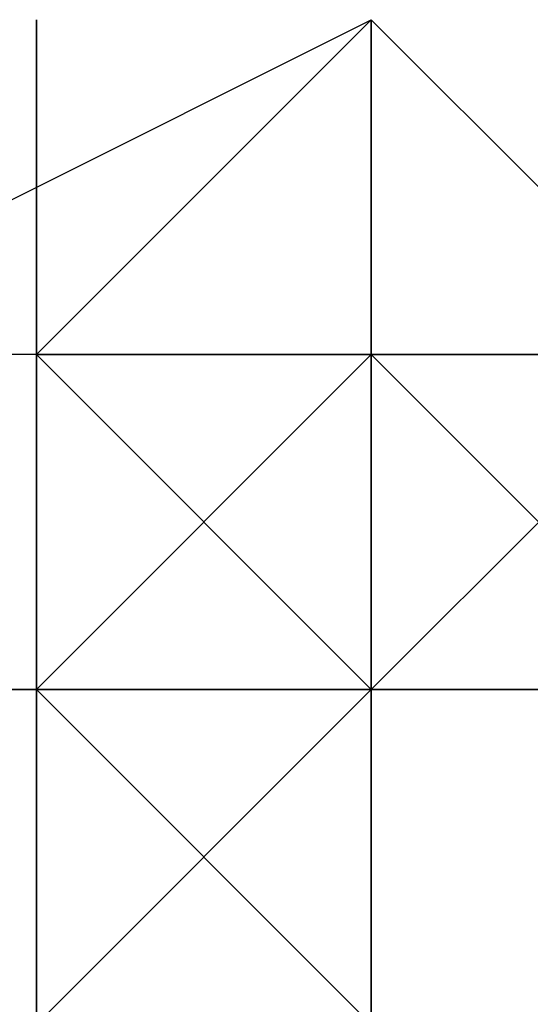
# Model space of a CAD drawing. Extents: x -2529 to 2530, y -2087 to 2777.
# Drawn here: x 42 to 49, y -131 to -119 of the extents above; entities that cross this region are included whole.
import ezdxf

# ---------------------------------------------------------------- set-up
doc = ezdxf.new("R2010")
doc.units = 0
doc.header["$LTSCALE"] = 5
doc.layers.add('Lg_prod', color=40, linetype='CONTINUOUS')

msp = doc.modelspace()

# ---------------------------------------------------------------- linework, layer by layer
at = {"layer": 'Lg_prod'}
for p, q in [((38.1018, -122.7789), (46.5692, -118.5452)), ((38.1018, -122.7789), (46.5692, -118.5452)), ((42.3355, -127.0126), (42.3355, -118.5452)), ((42.3355, -118.5452), (42.3355, -127.0126)), ((42.3355, -122.7789), (42.3355, -118.5452)), ((42.3355, -118.5452), (42.3355, -122.7789)), ((42.3355, -127.0126), (42.3355, -118.5452)), ((42.3355, -118.5452), (42.3355, -127.0126)), ((42.3355, -122.7789), (42.3355, -118.5452)), ((42.3355, -118.5452), (42.3355, -122.7789)), ((42.3355, -122.7789), (42.3355, -118.5452)), ((42.3355, -118.5452), (42.3355, -122.7789)), ((42.3355, -127.0126), (42.3355, -118.5452)), ((42.3355, -118.5452), (42.3355, -127.0126)), ((42.3355, -122.7789), (42.3355, -118.5452)), ((42.3355, -118.5452), (42.3355, -122.7789)), ((42.3355, -127.0126), (42.3355, -118.5452)), ((42.3355, -118.5452), (42.3355, -127.0126)), ((42.3355, -127.0126), (42.3355, -118.5452)), ((42.3355, -118.5452), (42.3355, -127.0126)), ((42.3355, -127.0126), (42.3355, -118.5452)), ((42.3355, -118.5452), (42.3355, -127.0126)), ((42.3355, -127.0126), (42.3355, -118.5452)), ((42.3355, -118.5452), (42.3355, -127.0126)), ((42.3355, -122.7789), (42.3355, -118.5452)), ((42.3355, -118.5452), (42.3355, -127.0126)), ((42.3355, -122.7789), (42.3355, -118.5452)), ((42.3355, -118.5452), (42.3355, -127.0126)), ((42.3355, -127.0126), (42.3355, -118.5452)), ((42.3355, -118.5452), (42.3355, -127.0126)), ((42.3355, -127.0126), (42.3355, -118.5452)), ((42.3355, -118.5452), (42.3355, -127.0126)), ((42.3355, -127.0126), (42.3355, -118.5452)), ((42.3355, -118.5452), (42.3355, -127.0126)), ((42.3355, -122.7789), (42.3355, -118.5452)), ((42.3355, -118.5452), (42.3355, -122.7789)), ((42.3355, -122.7789), (42.3355, -118.5452)), ((42.3355, -118.5452), (42.3355, -122.7789)), ((42.3355, -122.7789), (42.3355, -118.5452)), ((42.3355, -118.5452), (42.3355, -122.7789)), ((42.3355, -122.7789), (42.3355, -118.5452)), ((42.3355, -118.5452), (42.3355, -122.7789)), ((42.3355, -122.7789), (42.3355, -118.5452)), ((42.3355, -118.5452), (42.3355, -122.7789)), ((42.3355, -122.7789), (42.3355, -118.5452)), ((42.3355, -118.5452), (42.3355, -122.7789)), ((42.3355, -122.7789), (42.3355, -118.5452)), ((42.3355, -118.5452), (42.3355, -122.7789)), ((42.3355, -122.7789), (42.3355, -118.5452)), ((42.3355, -118.5452), (42.3355, -122.7789)), ((42.3355, -122.7789), (42.3355, -118.5452)), ((42.3355, -118.5452), (42.3355, -122.7789)), ((42.3355, -122.7789), (42.3355, -118.5452)), ((42.3355, -118.5452), (42.3355, -122.7789)), ((42.3355, -122.7789), (42.3355, -118.5452)), ((42.3355, -118.5452), (42.3355, -122.7789)), ((42.3355, -122.7789), (42.3355, -118.5452)), ((42.3355, -118.5452), (42.3355, -122.7789)), ((42.3355, -122.7789), (42.3355, -118.5452)), ((42.3355, -118.5452), (42.3355, -122.7789)), ((42.3355, -122.7789), (42.3355, -118.5452)), ((42.3355, -118.5452), (42.3355, -122.7789)), ((42.3355, -122.7789), (42.3355, -118.5452)), ((42.3355, -118.5452), (42.3355, -122.7789)), ((42.3355, -122.7789), (42.3355, -118.5452)), ((42.3355, -118.5452), (42.3355, -122.7789)), ((42.3355, -122.7789), (42.3355, -118.5452)), ((42.3355, -118.5452), (42.3355, -122.7789)), ((42.3355, -122.7789), (42.3355, -118.5452)), ((42.3355, -118.5452), (42.3355, -122.7789)), ((42.3355, -122.7789), (42.3355, -118.5452)), ((42.3355, -118.5452), (42.3355, -122.7789)), ((42.3355, -127.0126), (42.3355, -118.5452)), ((42.3355, -118.5452), (42.3355, -127.0126)), ((42.3355, -122.7789), (42.3355, -118.5452)), ((42.3355, -118.5452), (42.3355, -122.7789)), ((42.3355, -127.0126), (42.3355, -118.5452)), ((42.3355, -118.5452), (42.3355, -127.0126)), ((42.3355, -127.0126), (42.3355, -118.5452)), ((42.3355, -118.5452), (42.3355, -127.0126)), ((42.3355, -122.7789), (42.3355, -118.5452)), ((42.3355, -118.5452), (42.3355, -122.7789)), ((42.3355, -127.0126), (42.3355, -118.5452)), ((42.3355, -118.5452), (42.3355, -127.0126)), ((42.3355, -122.7789), (42.3355, -118.5452)), ((42.3355, -118.5452), (42.3355, -122.7789)), ((42.3355, -118.5452), (42.3355, -127.0126)), ((42.3355, -122.7789), (42.3355, -118.5452)), ((42.3355, -118.5452), (42.3355, -122.7789)), ((42.3355, -118.5452), (42.3355, -127.0126)), ((42.3355, -122.7789), (42.3355, -118.5452)), ((42.3355, -118.5452), (42.3355, -122.7789)), ((42.3355, -122.7789), (42.3355, -118.5452)), ((42.3355, -118.5452), (42.3355, -122.7789)), ((42.3355, -122.7789), (42.3355, -118.5452)), ((42.3355, -118.5452), (42.3355, -122.7789)), ((42.3355, -122.7789), (42.3355, -118.5452)), ((42.3355, -118.5452), (42.3355, -122.7789)), ((42.3355, -122.7789), (42.3355, -118.5452)), ((42.3355, -118.5452), (42.3355, -122.7789)), ((42.3355, -127.0126), (42.3355, -118.5452)), ((42.3355, -118.5452), (42.3355, -122.7789)), ((42.3355, -127.0126), (42.3355, -118.5452)), ((42.3355, -118.5452), (42.3355, -122.7789)), ((42.3355, -122.7789), (42.3355, -118.5452)), ((42.3355, -118.5452), (42.3355, -122.7789)), ((42.3355, -122.7789), (42.3355, -118.5452)), ((42.3355, -118.5452), (42.3355, -122.7789)), ((42.3355, -122.7789), (42.3355, -118.5452)), ((42.3355, -118.5452), (42.3355, -122.7789)), ((42.3355, -122.7789), (42.3355, -118.5452)), ((42.3355, -118.5452), (42.3355, -122.7789)), ((42.3355, -122.7789), (42.3355, -118.5452)), ((42.3355, -118.5452), (42.3355, -122.7789)), ((42.3355, -122.7789), (42.3355, -118.5452)), ((42.3355, -118.5452), (42.3355, -122.7789)), ((42.3355, -122.7789), (42.3355, -118.5452)), ((42.3355, -118.5452), (42.3355, -122.7789)), ((42.3355, -122.7789), (42.3355, -118.5452)), ((42.3355, -118.5452), (42.3355, -122.7789)), ((42.3355, -122.7789), (42.3355, -118.5452)), ((42.3355, -118.5452), (42.3355, -122.7789)), ((42.3355, -127.0126), (42.3355, -118.5452)), ((42.3355, -118.5452), (42.3355, -122.7789)), ((42.3355, -127.0126), (42.3355, -118.5452)), ((42.3355, -122.7789), (42.3355, -118.5452)), ((42.3355, -118.5452), (42.3355, -122.7789)), ((42.3355, -118.5452), (42.3355, -127.0126)), ((42.3355, -122.7789), (42.3355, -118.5452)), ((42.3355, -118.5452), (42.3355, -122.7789)), ((42.3355, -122.7789), (42.3355, -118.5452)), ((42.3355, -118.5452), (42.3355, -122.7789)), ((42.3355, -122.7789), (42.3355, -118.5452)), ((42.3355, -118.5452), (42.3355, -122.7789)), ((42.3355, -122.7789), (42.3355, -118.5452)), ((42.3355, -118.5452), (42.3355, -122.7789)), ((42.3355, -118.5452), (42.3355, -122.7789)), ((42.3355, -118.5452), (42.3355, -127.0126)), ((42.3355, -122.7789), (42.3355, -118.5452)), ((42.3355, -118.5452), (42.3355, -127.0126)), ((42.3355, -127.0126), (42.3355, -118.5452)), ((46.5692, -118.5452), (42.3355, -122.7789)), ((42.3355, -122.7789), (42.3355, -118.5452)), ((42.3355, -118.5452), (42.3355, -122.7789)), ((42.3355, -122.7789), (42.3355, -118.5452)), ((42.3355, -118.5452), (42.3355, -127.0126)), ((42.3355, -122.7789), (42.3355, -118.5452)), ((42.3355, -118.5452), (42.3355, -127.0126)), ((42.3355, -127.0126), (42.3355, -118.5452)), ((42.3355, -118.5452), (42.3355, -127.0126)), ((42.3355, -118.5452), (42.3355, -122.7789)), ((42.3355, -122.7789), (42.3355, -118.5452)), ((42.3355, -118.5452), (42.3355, -122.7789)), ((42.3355, -118.5452), (42.3355, -127.0126)), ((42.3355, -127.0126), (42.3355, -118.5452)), ((42.3355, -118.5452), (42.3355, -127.0126)), ((42.3355, -127.0126), (42.3355, -118.5452)), ((42.3355, -118.5452), (42.3355, -127.0126)), ((42.3355, -127.0126), (42.3355, -118.5452)), ((42.3355, -118.5452), (42.3355, -127.0126)), ((42.3355, -127.0126), (42.3355, -118.5452)), ((42.3355, -127.0126), (42.3355, -118.5452)), ((42.3355, -118.5452), (42.3355, -127.0126)), ((42.3355, -122.7789), (42.3355, -118.5452)), ((42.3355, -118.5452), (42.3355, -122.7789)), ((46.5692, -118.5452), (50.8029, -122.7789)), ((46.5692, -127.0126), (46.5692, -118.5452)), ((46.5692, -118.5452), (46.5692, -127.0126)), ((46.5692, -127.0126), (46.5692, -118.5452)), ((46.5692, -118.5452), (46.5692, -127.0126)), ((46.5692, -127.0126), (46.5692, -118.5452)), ((46.5692, -118.5452), (46.5692, -127.0126)), ((46.5692, -127.0126), (46.5692, -118.5452)), ((46.5692, -118.5452), (46.5692, -127.0126)), ((46.5692, -118.5452), (46.5692, -127.0126)), ((46.5692, -127.0126), (46.5692, -118.5452)), ((46.5692, -118.5452), (46.5692, -127.0126)), ((46.5692, -127.0126), (46.5692, -118.5452)), ((46.5692, -118.5452), (46.5692, -127.0126)), ((46.5692, -127.0126), (46.5692, -118.5452)), ((46.5692, -118.5452), (46.5692, -127.0126)), ((46.5692, -127.0126), (46.5692, -118.5452)), ((46.5692, -118.5452), (46.5692, -127.0126)), ((46.5692, -127.0126), (46.5692, -118.5452)), ((46.5692, -118.5452), (46.5692, -127.0126)), ((46.5692, -127.0126), (46.5692, -118.5452)), ((46.5692, -127.0126), (46.5692, -118.5452)), ((46.5692, -118.5452), (46.5692, -127.0126)), ((46.5692, -127.0126), (46.5692, -118.5452)), ((46.5692, -118.5452), (46.5692, -127.0126)), ((46.5692, -127.0126), (46.5692, -118.5452)), ((46.5692, -118.5452), (46.5692, -127.0126)), ((46.5692, -118.5452), (46.5692, -127.0126)), ((46.5692, -122.7789), (46.5692, -118.5452)), ((46.5692, -118.5452), (46.5692, -122.7789)), ((46.5692, -122.7789), (46.5692, -118.5452)), ((46.5692, -118.5452), (46.5692, -122.7789)), ((46.5692, -122.7789), (46.5692, -118.5452)), ((46.5692, -118.5452), (46.5692, -122.7789)), ((46.5692, -122.7789), (46.5692, -118.5452)), ((46.5692, -118.5452), (46.5692, -122.7789)), ((46.5692, -122.7789), (46.5692, -118.5452)), ((46.5692, -118.5452), (46.5692, -122.7789)), ((46.5692, -122.7789), (46.5692, -118.5452)), ((46.5692, -118.5452), (46.5692, -122.7789)), ((46.5692, -122.7789), (46.5692, -118.5452)), ((46.5692, -118.5452), (46.5692, -122.7789)), ((46.5692, -122.7789), (46.5692, -118.5452)), ((46.5692, -118.5452), (46.5692, -122.7789)), ((46.5692, -122.7789), (46.5692, -118.5452)), ((46.5692, -118.5452), (46.5692, -122.7789)), ((46.5692, -122.7789), (46.5692, -118.5452)), ((46.5692, -118.5452), (46.5692, -122.7789)), ((46.5692, -122.7789), (46.5692, -118.5452)), ((46.5692, -118.5452), (46.5692, -122.7789)), ((46.5692, -122.7789), (46.5692, -118.5452)), ((46.5692, -118.5452), (46.5692, -122.7789)), ((46.5692, -122.7789), (46.5692, -118.5452)), ((46.5692, -118.5452), (46.5692, -122.7789)), ((46.5692, -122.7789), (46.5692, -118.5452)), ((46.5692, -118.5452), (46.5692, -122.7789)), ((46.5692, -122.7789), (46.5692, -118.5452)), ((46.5692, -118.5452), (46.5692, -122.7789)), ((46.5692, -122.7789), (46.5692, -118.5452)), ((46.5692, -118.5452), (46.5692, -122.7789)), ((46.5692, -122.7789), (46.5692, -118.5452)), ((46.5692, -118.5452), (46.5692, -122.7789)), ((46.5692, -122.7789), (46.5692, -118.5452)), ((46.5692, -118.5452), (46.5692, -122.7789)), ((46.5692, -122.7789), (46.5692, -118.5452)), ((46.5692, -118.5452), (46.5692, -122.7789)), ((46.5692, -122.7789), (46.5692, -118.5452)), ((46.5692, -118.5452), (46.5692, -122.7789)), ((46.5692, -122.7789), (46.5692, -118.5452)), ((46.5692, -118.5452), (46.5692, -122.7789)), ((46.5692, -127.0126), (46.5692, -118.5452)), ((46.5692, -118.5452), (46.5692, -127.0126)), ((46.5692, -127.0126), (46.5692, -118.5452)), ((46.5692, -118.5452), (46.5692, -127.0126)), ((46.5692, -127.0126), (46.5692, -118.5452)), ((46.5692, -118.5452), (46.5692, -127.0126)), ((46.5692, -127.0126), (46.5692, -118.5452)), ((46.5692, -118.5452), (46.5692, -127.0126)), ((46.5692, -127.0126), (46.5692, -118.5452)), ((46.5692, -118.5452), (46.5692, -127.0126)), ((46.5692, -118.5452), (46.5692, -122.7789)), ((46.5692, -127.0126), (46.5692, -118.5452)), ((46.5692, -118.5452), (46.5692, -122.7789)), ((46.5692, -122.7789), (46.5692, -118.5452)), ((46.5692, -118.5452), (46.5692, -122.7789)), ((46.5692, -118.5452), (46.5692, -127.0126)), ((46.5692, -127.0126), (46.5692, -118.5452)), ((46.5692, -118.5452), (46.5692, -127.0126)), ((46.5692, -127.0126), (46.5692, -118.5452)), ((46.5692, -118.5452), (46.5692, -122.7789)), ((46.5692, -127.0126), (46.5692, -118.5452)), ((46.5692, -118.5452), (50.8029, -122.7789)), ((46.5692, -122.7789), (46.5692, -118.5452)), ((46.5692, -122.7789), (46.5692, -118.5452)), ((46.5692, -118.5452), (46.5692, -122.7789)), ((46.5692, -122.7789), (46.5692, -118.5452)), ((46.5692, -118.5452), (46.5692, -122.7789)), ((46.5692, -122.7789), (46.5692, -118.5452)), ((46.5692, -118.5452), (46.5692, -122.7789)), ((46.5692, -122.7789), (46.5692, -118.5452)), ((46.5692, -118.5452), (46.5692, -122.7789)), ((46.5692, -122.7789), (46.5692, -118.5452)), ((46.5692, -118.5452), (46.5692, -122.7789)), ((46.5692, -122.7789), (46.5692, -118.5452)), ((46.5692, -118.5452), (46.5692, -122.7789)), ((42.3355, -122.7789), (38.1018, -122.7789)), ((42.3355, -127.0126), (46.5692, -122.7789)), ((46.5692, -122.7789), (42.3355, -122.7789)), ((42.3355, -127.0126), (42.3355, -122.7789)), ((42.3355, -122.7789), (42.3355, -127.0126)), ((42.3355, -127.0126), (42.3355, -122.7789)), ((42.3355, -122.7789), (42.3355, -127.0126)), ((42.3355, -127.0126), (42.3355, -122.7789)), ((42.3355, -122.7789), (42.3355, -127.0126)), ((42.3355, -127.0126), (42.3355, -122.7789)), ((42.3355, -122.7789), (42.3355, -127.0126)), ((42.3355, -127.0126), (42.3355, -122.7789)), ((42.3355, -122.7789), (42.3355, -127.0126)), ((42.3355, -127.0126), (42.3355, -122.7789)), ((42.3355, -122.7789), (42.3355, -127.0126)), ((42.3355, -122.7789), (42.3355, -131.2463)), ((42.3355, -127.0126), (42.3355, -122.7789)), ((42.3355, -122.7789), (42.3355, -127.0126)), ((42.3355, -131.2463), (42.3355, -122.7789)), ((42.3355, -122.7789), (42.3355, -127.0126)), ((42.3355, -127.0126), (42.3355, -122.7789)), ((42.3355, -122.7789), (42.3355, -127.0126)), ((42.3355, -127.0126), (42.3355, -122.7789)), ((42.3355, -122.7789), (42.3355, -127.0126)), ((42.3355, -127.0126), (42.3355, -122.7789)), ((42.3355, -122.7789), (42.3355, -127.0126)), ((42.3355, -131.2463), (42.3355, -122.7789)), ((42.3355, -122.7789), (42.3355, -131.2463)), ((42.3355, -127.0126), (42.3355, -122.7789)), ((42.3355, -122.7789), (42.3355, -127.0126)), ((42.3355, -122.7789), (42.3355, -131.2463)), ((42.3355, -127.0126), (42.3355, -122.7789)), ((42.3355, -122.7789), (42.3355, -127.0126)), ((42.3355, -122.7789), (42.3355, -131.2463)), ((42.3355, -127.0126), (42.3355, -122.7789)), ((42.3355, -122.7789), (42.3355, -127.0126)), ((42.3355, -131.2463), (42.3355, -122.7789)), ((42.3355, -122.7789), (42.3355, -131.2463)), ((42.3355, -127.0126), (42.3355, -122.7789)), ((42.3355, -122.7789), (42.3355, -127.0126)), ((42.3355, -131.2463), (42.3355, -122.7789)), ((42.3355, -122.7789), (42.3355, -127.0126)), ((42.3355, -131.2463), (42.3355, -122.7789)), ((42.3355, -122.7789), (42.3355, -127.0126)), ((42.3355, -131.2463), (42.3355, -122.7789)), ((42.3355, -122.7789), (42.3355, -127.0126)), ((42.3355, -131.2463), (42.3355, -122.7789)), ((42.3355, -122.7789), (42.3355, -127.0126)), ((42.3355, -131.2463), (42.3355, -122.7789)), ((42.3355, -122.7789), (42.3355, -131.2463)), ((42.3355, -127.0126), (42.3355, -122.7789)), ((42.3355, -122.7789), (42.3355, -127.0126)), ((42.3355, -131.2463), (42.3355, -122.7789)), ((42.3355, -122.7789), (42.3355, -131.2463)), ((42.3355, -127.0126), (42.3355, -122.7789)), ((42.3355, -122.7789), (42.3355, -127.0126)), ((42.3355, -131.2463), (42.3355, -122.7789)), ((42.3355, -122.7789), (42.3355, -127.0126)), ((42.3355, -131.2463), (42.3355, -122.7789)), ((42.3355, -122.7789), (42.3355, -127.0126)), ((42.3355, -131.2463), (42.3355, -122.7789)), ((42.3355, -122.7789), (42.3355, -127.0126)), ((42.3355, -131.2463), (42.3355, -122.7789)), ((42.3355, -122.7789), (42.3355, -127.0126)), ((42.3355, -131.2463), (42.3355, -122.7789)), ((42.3355, -122.7789), (46.5692, -122.7789)), ((42.3355, -122.7789), (46.5692, -122.7789)), ((46.5692, -122.7789), (42.3355, -122.7789)), ((46.5692, -122.7789), (42.3355, -122.7789)), ((42.3355, -122.7789), (46.5692, -122.7789)), ((42.3355, -122.7789), (42.3355, -127.0126)), ((42.3355, -127.0126), (42.3355, -122.7789)), ((42.3355, -122.7789), (42.3355, -127.0126)), ((42.3355, -127.0126), (42.3355, -122.7789)), ((42.3355, -122.7789), (42.3355, -127.0126)), ((42.3355, -127.0126), (42.3355, -122.7789)), ((42.3355, -122.7789), (42.3355, -127.0126)), ((42.3355, -127.0126), (42.3355, -122.7789)), ((42.3355, -122.7789), (42.3355, -127.0126)), ((42.3355, -127.0126), (42.3355, -122.7789)), ((42.3355, -122.7789), (46.5692, -127.0126)), ((46.5692, -122.7789), (42.3355, -122.7789)), ((42.3355, -122.7789), (46.5692, -122.7789)), ((42.3355, -122.7789), (42.3355, -127.0126)), ((42.3355, -127.0126), (42.3355, -122.7789)), ((42.3355, -122.7789), (42.3355, -127.0126)), ((42.3355, -127.0126), (42.3355, -122.7789)), ((42.3355, -122.7789), (42.3355, -127.0126)), ((42.3355, -127.0126), (42.3355, -122.7789)), ((42.3355, -127.0126), (42.3355, -122.7789)), ((42.3355, -122.7789), (42.3355, -127.0126)), ((42.3355, -127.0126), (42.3355, -122.7789)), ((42.3355, -122.7789), (42.3355, -127.0126)), ((42.3355, -127.0126), (42.3355, -122.7789)), ((42.3355, -122.7789), (42.3355, -127.0126)), ((42.3355, -127.0126), (42.3355, -122.7789)), ((42.3355, -122.7789), (42.3355, -127.0126)), ((42.3355, -122.7789), (42.3355, -131.2463)), ((42.3355, -127.0126), (42.3355, -122.7789)), ((46.5692, -122.7789), (42.3355, -122.7789)), ((42.3355, -131.2463), (42.3355, -122.7789)), ((42.3355, -122.7789), (42.3355, -127.0126)), ((42.3355, -131.2463), (42.3355, -122.7789)), ((42.3355, -131.2463), (42.3355, -122.7789)), ((42.3355, -122.7789), (42.3355, -131.2463)), ((42.3355, -122.7789), (42.3355, -127.0126)), ((42.3355, -127.0126), (42.3355, -122.7789)), ((42.3355, -122.7789), (42.3355, -127.0126)), ((42.3355, -127.0126), (42.3355, -122.7789)), ((46.5692, -122.7789), (42.3355, -122.7789)), ((42.3355, -122.7789), (46.5692, -122.7789)), ((42.3355, -122.7789), (42.3355, -127.0126)), ((42.3355, -122.7789), (42.3355, -127.0126)), ((46.5692, -122.7789), (42.3355, -122.7789)), ((42.3355, -122.7789), (46.5692, -122.7789)), ((46.5692, -122.7789), (42.3355, -122.7789)), ((42.3355, -122.7789), (46.5692, -122.7789)), ((46.5692, -122.7789), (46.5692, -127.0126)), ((46.5692, -122.7789), (46.5692, -127.0126)), ((50.8029, -127.0126), (46.5692, -122.7789)), ((50.8029, -122.7789), (46.5692, -122.7789)), ((46.5692, -127.0126), (46.5692, -122.7789)), ((46.5692, -122.7789), (46.5692, -127.0126)), ((46.5692, -127.0126), (46.5692, -122.7789)), ((46.5692, -122.7789), (46.5692, -127.0126)), ((46.5692, -127.0126), (46.5692, -122.7789)), ((46.5692, -122.7789), (46.5692, -127.0126)), ((46.5692, -127.0126), (46.5692, -122.7789)), ((46.5692, -122.7789), (46.5692, -127.0126)), ((46.5692, -127.0126), (46.5692, -122.7789)), ((46.5692, -122.7789), (46.5692, -127.0126)), ((46.5692, -127.0126), (46.5692, -122.7789)), ((46.5692, -122.7789), (46.5692, -127.0126)), ((46.5692, -127.0126), (46.5692, -122.7789)), ((46.5692, -122.7789), (46.5692, -127.0126)), ((46.5692, -127.0126), (46.5692, -122.7789)), ((46.5692, -122.7789), (46.5692, -127.0126)), ((46.5692, -127.0126), (46.5692, -122.7789)), ((46.5692, -122.7789), (46.5692, -127.0126)), ((46.5692, -127.0126), (46.5692, -122.7789)), ((46.5692, -122.7789), (46.5692, -127.0126)), ((46.5692, -122.7789), (46.5692, -127.0126)), ((46.5692, -127.0126), (46.5692, -122.7789)), ((46.5692, -122.7789), (46.5692, -127.0126)), ((46.5692, -127.0126), (46.5692, -122.7789)), ((46.5692, -122.7789), (46.5692, -127.0126)), ((46.5692, -127.0126), (46.5692, -122.7789)), ((46.5692, -122.7789), (46.5692, -127.0126)), ((46.5692, -127.0126), (46.5692, -122.7789)), ((46.5692, -122.7789), (46.5692, -127.0126)), ((46.5692, -127.0126), (46.5692, -122.7789)), ((46.5692, -122.7789), (46.5692, -127.0126)), ((46.5692, -127.0126), (46.5692, -122.7789)), ((46.5692, -122.7789), (46.5692, -127.0126)), ((46.5692, -127.0126), (46.5692, -122.7789)), ((46.5692, -122.7789), (46.5692, -127.0126)), ((46.5692, -127.0126), (46.5692, -122.7789)), ((46.5692, -122.7789), (46.5692, -127.0126)), ((46.5692, -127.0126), (46.5692, -122.7789)), ((46.5692, -122.7789), (46.5692, -127.0126)), ((46.5692, -127.0126), (46.5692, -122.7789)), ((46.5692, -122.7789), (46.5692, -127.0126)), ((46.5692, -127.0126), (46.5692, -122.7789)), ((46.5692, -122.7789), (46.5692, -127.0126)), ((46.5692, -127.0126), (46.5692, -122.7789)), ((46.5692, -122.7789), (46.5692, -127.0126)), ((46.5692, -127.0126), (46.5692, -122.7789)), ((46.5692, -122.7789), (46.5692, -127.0126)), ((46.5692, -127.0126), (46.5692, -122.7789)), ((46.5692, -122.7789), (46.5692, -127.0126)), ((46.5692, -127.0126), (46.5692, -122.7789)), ((46.5692, -122.7789), (46.5692, -127.0126)), ((46.5692, -127.0126), (46.5692, -122.7789)), ((46.5692, -122.7789), (46.5692, -127.0126)), ((46.5692, -127.0126), (46.5692, -122.7789)), ((46.5692, -127.0126), (46.5692, -122.7789)), ((46.5692, -122.7789), (46.5692, -127.0126)), ((46.5692, -127.0126), (46.5692, -122.7789)), ((46.5692, -122.7789), (46.5692, -127.0126)), ((46.5692, -122.7789), (46.5692, -131.2463)), ((46.5692, -127.0126), (46.5692, -122.7789)), ((46.5692, -122.7789), (46.5692, -127.0126)), ((46.5692, -131.2463), (46.5692, -122.7789)), ((46.5692, -122.7789), (46.5692, -131.2463)), ((46.5692, -127.0126), (46.5692, -122.7789)), ((46.5692, -122.7789), (46.5692, -127.0126)), ((46.5692, -131.2463), (46.5692, -122.7789)), ((46.5692, -122.7789), (46.5692, -127.0126)), ((46.5692, -131.2463), (46.5692, -122.7789)), ((46.5692, -122.7789), (46.5692, -127.0126)), ((46.5692, -131.2463), (46.5692, -122.7789)), ((46.5692, -122.7789), (46.5692, -127.0126)), ((46.5692, -131.2463), (46.5692, -122.7789)), ((46.5692, -122.7789), (46.5692, -127.0126)), ((46.5692, -131.2463), (46.5692, -122.7789)), ((46.5692, -122.7789), (46.5692, -131.2463)), ((46.5692, -127.0126), (46.5692, -122.7789)), ((46.5692, -122.7789), (46.5692, -127.0126)), ((46.5692, -131.2463), (46.5692, -122.7789)), ((46.5692, -122.7789), (46.5692, -131.2463)), ((46.5692, -127.0126), (46.5692, -122.7789)), ((46.5692, -122.7789), (46.5692, -127.0126)), ((46.5692, -122.7789), (46.5692, -131.2463)), ((46.5692, -127.0126), (46.5692, -122.7789)), ((46.5692, -122.7789), (46.5692, -131.2463)), ((46.5692, -127.0126), (46.5692, -122.7789)), ((46.5692, -122.7789), (46.5692, -131.2463)), ((46.5692, -127.0126), (46.5692, -122.7789)), ((46.5692, -122.7789), (46.5692, -131.2463)), ((46.5692, -127.0126), (46.5692, -122.7789)), ((46.5692, -122.7789), (46.5692, -131.2463)), ((46.5692, -122.7789), (46.5692, -127.0126)), ((46.5692, -127.0126), (46.5692, -122.7789)), ((46.5692, -122.7789), (46.5692, -127.0126)), ((46.5692, -127.0126), (46.5692, -122.7789)), ((46.5692, -122.7789), (46.5692, -127.0126)), ((46.5692, -127.0126), (46.5692, -122.7789)), ((46.5692, -122.7789), (46.5692, -127.0126)), ((46.5692, -122.7789), (46.5692, -127.0126)), ((46.5692, -127.0126), (46.5692, -122.7789)), ((46.5692, -122.7789), (46.5692, -127.0126)), ((46.5692, -127.0126), (46.5692, -122.7789)), ((46.5692, -122.7789), (46.5692, -127.0126)), ((46.5692, -127.0126), (46.5692, -122.7789)), ((46.5692, -127.0126), (46.5692, -122.7789)), ((46.5692, -122.7789), (46.5692, -127.0126)), ((46.5692, -127.0126), (46.5692, -122.7789)), ((46.5692, -122.7789), (46.5692, -127.0126)), ((46.5692, -122.7789), (46.5692, -131.2463)), ((46.5692, -131.2463), (46.5692, -122.7789)), ((46.5692, -122.7789), (46.5692, -131.2463)), ((46.5692, -131.2463), (46.5692, -122.7789)), ((46.5692, -122.7789), (46.5692, -131.2463)), ((46.5692, -131.2463), (46.5692, -122.7789)), ((46.5692, -122.7789), (46.5692, -131.2463)), ((46.5692, -131.2463), (46.5692, -122.7789)), ((46.5692, -122.7789), (46.5692, -131.2463)), ((46.5692, -131.2463), (46.5692, -122.7789)), ((46.5692, -122.7789), (46.5692, -131.2463)), ((46.5692, -131.2463), (46.5692, -122.7789)), ((46.5692, -122.7789), (46.5692, -131.2463)), ((46.5692, -131.2463), (46.5692, -122.7789)), ((46.5692, -122.7789), (46.5692, -131.2463)), ((46.5692, -131.2463), (46.5692, -122.7789)), ((46.5692, -122.7789), (46.5692, -131.2463)), ((46.5692, -131.2463), (46.5692, -122.7789)), ((46.5692, -122.7789), (46.5692, -131.2463)), ((46.5692, -122.7789), (46.5692, -127.0126)), ((46.5692, -127.0126), (46.5692, -122.7789)), ((46.5692, -122.7789), (46.5692, -127.0126)), ((46.5692, -127.0126), (46.5692, -122.7789)), ((46.5692, -122.7789), (46.5692, -127.0126)), ((46.5692, -127.0126), (46.5692, -122.7789)), ((46.5692, -122.7789), (46.5692, -127.0126)), ((46.5692, -122.7789), (46.5692, -131.2463)), ((46.5692, -127.0126), (46.5692, -122.7789)), ((46.5692, -122.7789), (46.5692, -131.2463)), ((46.5692, -127.0126), (46.5692, -122.7789)), ((46.5692, -122.7789), (46.5692, -131.2463)), ((46.5692, -131.2463), (46.5692, -122.7789)), ((46.5692, -122.7789), (46.5692, -131.2463)), ((46.5692, -122.7789), (46.5692, -127.0126)), ((46.5692, -131.2463), (46.5692, -122.7789)), ((46.5692, -122.7789), (46.5692, -127.0126)), ((46.5692, -131.2463), (46.5692, -122.7789)), ((46.5692, -122.7789), (46.5692, -127.0126)), ((46.5692, -131.2463), (46.5692, -122.7789)), ((46.5692, -122.7789), (46.5692, -131.2463)), ((46.5692, -127.0126), (46.5692, -122.7789)), ((46.5692, -122.7789), (46.5692, -131.2463)), ((46.5692, -127.0126), (46.5692, -122.7789)), ((46.5692, -122.7789), (46.5692, -127.0126)), ((46.5692, -131.2463), (46.5692, -122.7789)), ((46.5692, -122.7789), (46.5692, -127.0126)), ((46.5692, -131.2463), (46.5692, -122.7789)), ((46.5692, -122.7789), (46.5692, -131.2463)), ((46.5692, -127.0126), (46.5692, -122.7789)), ((46.5692, -122.7789), (46.5692, -127.0126)), ((46.5692, -131.2463), (46.5692, -122.7789)), ((46.5692, -122.7789), (46.5692, -127.0126)), ((46.5692, -131.2463), (46.5692, -122.7789)), ((46.5692, -122.7789), (46.5692, -127.0126)), ((46.5692, -131.2463), (46.5692, -122.7789)), ((46.5692, -122.7789), (46.5692, -131.2463)), ((46.5692, -127.0126), (46.5692, -122.7789)), ((46.5692, -122.7789), (46.5692, -131.2463)), ((46.5692, -127.0126), (46.5692, -122.7789)), ((46.5692, -122.7789), (46.5692, -131.2463)), ((46.5692, -127.0126), (46.5692, -122.7789)), ((46.5692, -122.7789), (46.5692, -131.2463)), ((46.5692, -127.0126), (46.5692, -122.7789)), ((46.5692, -122.7789), (46.5692, -127.0126)), ((46.5692, -131.2463), (46.5692, -122.7789)), ((46.5692, -122.7789), (46.5692, -127.0126)), ((46.5692, -131.2463), (46.5692, -122.7789)), ((46.5692, -122.7789), (46.5692, -131.2463)), ((46.5692, -127.0126), (46.5692, -122.7789)), ((46.5692, -122.7789), (46.5692, -127.0126)), ((46.5692, -131.2463), (46.5692, -122.7789)), ((46.5692, -122.7789), (46.5692, -131.2463)), ((46.5692, -127.0126), (46.5692, -122.7789)), ((46.5692, -122.7789), (46.5692, -131.2463)), ((46.5692, -127.0126), (46.5692, -122.7789)), ((46.5692, -122.7789), (46.5692, -131.2463)), ((46.5692, -127.0126), (46.5692, -122.7789)), ((46.5692, -122.7789), (46.5692, -127.0126)), ((46.5692, -131.2463), (46.5692, -122.7789)), ((46.5692, -122.7789), (46.5692, -131.2463)), ((46.5692, -122.7789), (46.5692, -127.0126)), ((46.5692, -131.2463), (46.5692, -122.7789)), ((46.5692, -122.7789), (46.5692, -131.2463)), ((46.5692, -122.7789), (46.5692, -127.0126)), ((46.5692, -127.0126), (46.5692, -122.7789)), ((46.5692, -122.7789), (46.5692, -127.0126)), ((46.5692, -131.2463), (46.5692, -122.7789)), ((46.5692, -122.7789), (46.5692, -131.2463)), ((46.5692, -122.7789), (46.5692, -131.2463)), ((46.5692, -127.0126), (46.5692, -122.7789)), ((46.5692, -122.7789), (46.5692, -131.2463)), ((46.5692, -122.7789), (46.5692, -127.0126)), ((46.5692, -131.2463), (46.5692, -122.7789)), ((46.5692, -122.7789), (46.5692, -131.2463)), ((46.5692, -122.7789), (46.5692, -127.0126)), ((46.5692, -131.2463), (46.5692, -122.7789)), ((46.5692, -127.0126), (46.5692, -122.7789)), ((46.5692, -122.7789), (46.5692, -127.0126)), ((46.5692, -131.2463), (46.5692, -122.7789)), ((46.5692, -122.7789), (46.5692, -127.0126)), ((46.5692, -131.2463), (46.5692, -122.7789)), ((46.5692, -122.7789), (46.5692, -131.2463)), ((46.5692, -127.0126), (46.5692, -122.7789)), ((46.5692, -122.7789), (46.5692, -131.2463)), ((46.5692, -127.0126), (46.5692, -122.7789)), ((46.5692, -127.0126), (46.5692, -122.7789)), ((46.5692, -122.7789), (46.5692, -127.0126)), ((50.8029, -122.7789), (46.5692, -122.7789)), ((50.8029, -122.7789), (46.5692, -122.7789)), ((50.8029, -122.7789), (46.5692, -122.7789)), ((46.5692, -122.7789), (46.5692, -127.0126)), ((50.8029, -122.7789), (46.5692, -122.7789)), ((46.5692, -122.7789), (46.5692, -131.2463)), ((46.5692, -122.7789), (46.5692, -127.0126)), ((46.5692, -127.0126), (46.5692, -122.7789)), ((46.5692, -122.7789), (46.5692, -127.0126)), ((46.5692, -127.0126), (46.5692, -122.7789)), ((46.5692, -122.7789), (46.5692, -127.0126)), ((46.5692, -127.0126), (46.5692, -122.7789)), ((46.5692, -122.7789), (46.5692, -127.0126)), ((46.5692, -127.0126), (46.5692, -122.7789)), ((46.5692, -127.0126), (50.8029, -122.7789)), ((50.8029, -122.7789), (46.5692, -122.7789)), ((46.5692, -122.7789), (50.8029, -122.7789)), ((46.5692, -127.0126), (46.5692, -122.7789)), ((50.8029, -122.7789), (46.5692, -127.0126)), ((46.5692, -122.7789), (46.5692, -127.0126)), ((46.5692, -122.7789), (46.5692, -127.0126)), ((46.5692, -127.0126), (46.5692, -122.7789)), ((46.5692, -122.7789), (46.5692, -127.0126)), ((46.5692, -127.0126), (46.5692, -122.7789)), ((46.5692, -122.7789), (46.5692, -127.0126)), ((46.5692, -127.0126), (46.5692, -122.7789)), ((46.5692, -122.7789), (46.5692, -127.0126)), ((46.5692, -127.0126), (46.5692, -122.7789)), ((46.5692, -122.7789), (46.5692, -127.0126)), ((46.5692, -127.0126), (46.5692, -122.7789)), ((46.5692, -122.7789), (46.5692, -127.0126)), ((46.5692, -127.0126), (46.5692, -122.7789)), ((46.5692, -122.7789), (46.5692, -127.0126)), ((46.5692, -127.0126), (46.5692, -122.7789)), ((46.5692, -122.7789), (46.5692, -127.0126)), ((46.5692, -127.0126), (46.5692, -122.7789)), ((46.5692, -122.7789), (46.5692, -127.0126)), ((46.5692, -127.0126), (46.5692, -122.7789)), ((46.5692, -122.7789), (46.5692, -127.0126)), ((46.5692, -127.0126), (46.5692, -122.7789)), ((46.5692, -122.7789), (46.5692, -127.0126)), ((46.5692, -127.0126), (46.5692, -122.7789)), ((46.5692, -122.7789), (46.5692, -127.0126)), ((46.5692, -127.0126), (46.5692, -122.7789)), ((46.5692, -122.7789), (46.5692, -127.0126)), ((46.5692, -127.0126), (46.5692, -122.7789)), ((46.5692, -122.7789), (46.5692, -127.0126)), ((46.5692, -127.0126), (46.5692, -122.7789)), ((46.5692, -122.7789), (46.5692, -127.0126)), ((46.5692, -127.0126), (46.5692, -122.7789)), ((46.5692, -122.7789), (46.5692, -127.0126)), ((46.5692, -127.0126), (46.5692, -122.7789)), ((46.5692, -122.7789), (46.5692, -127.0126)), ((46.5692, -127.0126), (46.5692, -122.7789)), ((46.5692, -122.7789), (46.5692, -127.0126)), ((46.5692, -127.0126), (46.5692, -122.7789)), ((46.5692, -122.7789), (46.5692, -127.0126)), ((46.5692, -127.0126), (46.5692, -122.7789)), ((46.5692, -122.7789), (46.5692, -127.0126)), ((46.5692, -127.0126), (46.5692, -122.7789)), ((46.5692, -122.7789), (46.5692, -127.0126)), ((46.5692, -127.0126), (46.5692, -122.7789)), ((46.5692, -122.7789), (46.5692, -127.0126)), ((46.5692, -127.0126), (46.5692, -122.7789)), ((46.5692, -122.7789), (46.5692, -127.0126)), ((46.5692, -127.0126), (46.5692, -122.7789)), ((46.5692, -122.7789), (46.5692, -127.0126)), ((46.5692, -127.0126), (46.5692, -122.7789)), ((46.5692, -122.7789), (46.5692, -127.0126)), ((46.5692, -127.0126), (46.5692, -122.7789)), ((46.5692, -122.7789), (46.5692, -127.0126)), ((46.5692, -127.0126), (46.5692, -122.7789)), ((46.5692, -122.7789), (46.5692, -127.0126)), ((46.5692, -127.0126), (46.5692, -122.7789)), ((46.5692, -122.7789), (46.5692, -127.0126)), ((46.5692, -127.0126), (46.5692, -122.7789)), ((46.5692, -122.7789), (46.5692, -127.0126)), ((46.5692, -127.0126), (46.5692, -122.7789)), ((46.5692, -122.7789), (46.5692, -127.0126)), ((46.5692, -127.0126), (46.5692, -122.7789)), ((46.5692, -122.7789), (46.5692, -127.0126)), ((42.3355, -127.0126), (38.1018, -127.0126)), ((38.1018, -127.0126), (42.3355, -127.0126)), ((38.1018, -127.0126), (42.3355, -127.0126)), ((42.3355, -127.0126), (46.5692, -127.0126)), ((42.3355, -127.0126), (42.3355, -131.2463)), ((42.3355, -127.0126), (42.3355, -131.2463)), ((46.5692, -131.2463), (42.3355, -127.0126)), ((42.3355, -131.2463), (42.3355, -127.0126)), ((42.3355, -127.0126), (46.5692, -131.2463)), ((42.3355, -127.0126), (42.3355, -131.2463)), ((42.3355, -127.0126), (46.5692, -127.0126)), ((42.3355, -131.2463), (42.3355, -127.0126)), ((42.3355, -127.0126), (42.3355, -131.2463)), ((42.3355, -127.0126), (46.5692, -127.0126)), ((46.5692, -127.0126), (42.3355, -127.0126)), ((42.3355, -131.2463), (42.3355, -127.0126)), ((46.5692, -127.0126), (42.3355, -127.0126)), ((42.3355, -127.0126), (46.5692, -127.0126)), ((42.3355, -127.0126), (42.3355, -131.2463)), ((42.3355, -131.2463), (42.3355, -127.0126)), ((42.3355, -131.2463), (42.3355, -127.0126)), ((42.3355, -135.48), (42.3355, -127.0126)), ((42.3355, -127.0126), (42.3355, -135.48)), ((42.3355, -135.48), (42.3355, -127.0126)), ((42.3355, -127.0126), (42.3355, -135.48)), ((42.3355, -135.48), (42.3355, -127.0126)), ((42.3355, -127.0126), (42.3355, -135.48)), ((42.3355, -135.48), (42.3355, -127.0126)), ((42.3355, -127.0126), (42.3355, -135.48)), ((42.3355, -135.48), (42.3355, -127.0126)), ((42.3355, -127.0126), (42.3355, -135.48)), ((42.3355, -135.48), (42.3355, -127.0126)), ((42.3355, -127.0126), (42.3355, -135.48)), ((42.3355, -135.48), (42.3355, -127.0126)), ((42.3355, -127.0126), (42.3355, -135.48)), ((42.3355, -135.48), (42.3355, -127.0126)), ((42.3355, -127.0126), (42.3355, -135.48)), ((42.3355, -135.48), (42.3355, -127.0126)), ((42.3355, -127.0126), (42.3355, -135.48)), ((42.3355, -135.48), (42.3355, -127.0126)), ((42.3355, -127.0126), (42.3355, -135.48)), ((42.3355, -135.48), (42.3355, -127.0126)), ((42.3355, -127.0126), (42.3355, -135.48)), ((42.3355, -135.48), (42.3355, -127.0126)), ((42.3355, -127.0126), (42.3355, -135.48)), ((42.3355, -135.48), (42.3355, -127.0126)), ((42.3355, -127.0126), (42.3355, -135.48)), ((42.3355, -135.48), (42.3355, -127.0126)), ((42.3355, -127.0126), (42.3355, -135.48)), ((42.3355, -135.48), (42.3355, -127.0126)), ((42.3355, -127.0126), (42.3355, -135.48)), ((42.3355, -135.48), (42.3355, -127.0126)), ((42.3355, -127.0126), (42.3355, -135.48)), ((42.3355, -135.48), (42.3355, -127.0126)), ((42.3355, -127.0126), (42.3355, -135.48)), ((42.3355, -135.48), (42.3355, -127.0126)), ((42.3355, -127.0126), (42.3355, -135.48)), ((42.3355, -135.48), (42.3355, -127.0126)), ((42.3355, -127.0126), (42.3355, -135.48)), ((42.3355, -135.48), (42.3355, -127.0126)), ((42.3355, -127.0126), (42.3355, -135.48)), ((42.3355, -135.48), (42.3355, -127.0126)), ((42.3355, -127.0126), (42.3355, -135.48)), ((42.3355, -135.48), (42.3355, -127.0126)), ((42.3355, -127.0126), (42.3355, -135.48)), ((42.3355, -135.48), (42.3355, -127.0126)), ((42.3355, -127.0126), (42.3355, -135.48)), ((42.3355, -135.48), (42.3355, -127.0126)), ((42.3355, -127.0126), (42.3355, -135.48)), ((42.3355, -135.48), (42.3355, -127.0126)), ((42.3355, -127.0126), (42.3355, -135.48)), ((42.3355, -135.48), (42.3355, -127.0126)), ((42.3355, -127.0126), (42.3355, -135.48)), ((42.3355, -135.48), (42.3355, -127.0126)), ((42.3355, -127.0126), (42.3355, -135.48)), ((42.3355, -135.48), (42.3355, -127.0126)), ((42.3355, -127.0126), (42.3355, -135.48)), ((42.3355, -135.48), (42.3355, -127.0126)), ((42.3355, -127.0126), (42.3355, -135.48)), ((42.3355, -135.48), (42.3355, -127.0126)), ((42.3355, -127.0126), (42.3355, -135.48)), ((42.3355, -135.48), (42.3355, -127.0126)), ((42.3355, -127.0126), (42.3355, -135.48)), ((42.3355, -135.48), (42.3355, -127.0126)), ((42.3355, -127.0126), (42.3355, -135.48)), ((46.5692, -127.0126), (42.3355, -127.0126)), ((46.5692, -127.0126), (42.3355, -127.0126)), ((46.5692, -127.0126), (42.3355, -127.0126)), ((42.3355, -127.0126), (46.5692, -127.0126)), ((42.3355, -127.0126), (46.5692, -127.0126)), ((46.5692, -127.0126), (42.3355, -127.0126)), ((42.3355, -127.0126), (46.5692, -127.0126)), ((46.5692, -127.0126), (42.3355, -127.0126)), ((46.5692, -127.0126), (42.3355, -127.0126)), ((42.3355, -127.0126), (46.5692, -127.0126)), ((42.3355, -135.48), (42.3355, -127.0126)), ((42.3355, -127.0126), (42.3355, -135.48)), ((42.3355, -135.48), (42.3355, -127.0126)), ((42.3355, -127.0126), (42.3355, -135.48)), ((42.3355, -135.48), (42.3355, -127.0126)), ((42.3355, -127.0126), (42.3355, -135.48)), ((42.3355, -135.48), (42.3355, -127.0126)), ((42.3355, -127.0126), (42.3355, -135.48)), ((42.3355, -127.0126), (42.3355, -135.48)), ((42.3355, -135.48), (42.3355, -127.0126)), ((42.3355, -127.0126), (42.3355, -135.48)), ((42.3355, -135.48), (42.3355, -127.0126)), ((42.3355, -127.0126), (42.3355, -135.48)), ((42.3355, -135.48), (42.3355, -127.0126)), ((42.3355, -127.0126), (42.3355, -135.48)), ((42.3355, -135.48), (42.3355, -127.0126)), ((42.3355, -127.0126), (42.3355, -135.48)), ((42.3355, -135.48), (42.3355, -127.0126)), ((42.3355, -127.0126), (42.3355, -135.48)), ((42.3355, -135.48), (42.3355, -127.0126)), ((42.3355, -127.0126), (42.3355, -135.48)), ((42.3355, -127.0126), (42.3355, -135.48)), ((42.3355, -127.0126), (42.3355, -135.48)), ((42.3355, -135.48), (42.3355, -127.0126)), ((42.3355, -127.0126), (42.3355, -135.48)), ((42.3355, -135.48), (42.3355, -127.0126)), ((42.3355, -127.0126), (42.3355, -135.48)), ((42.3355, -135.48), (42.3355, -127.0126)), ((42.3355, -127.0126), (42.3355, -135.48)), ((42.3355, -135.48), (42.3355, -127.0126)), ((42.3355, -127.0126), (42.3355, -135.48)), ((42.3355, -135.48), (42.3355, -127.0126)), ((42.3355, -127.0126), (42.3355, -135.48)), ((42.3355, -135.48), (42.3355, -127.0126)), ((42.3355, -127.0126), (42.3355, -135.48)), ((42.3355, -135.48), (42.3355, -127.0126)), ((42.3355, -127.0126), (42.3355, -135.48)), ((42.3355, -127.0126), (42.3355, -135.48)), ((42.3355, -127.0126), (42.3355, -135.48)), ((42.3355, -127.0126), (42.3355, -135.48)), ((42.3355, -135.48), (42.3355, -127.0126)), ((42.3355, -127.0126), (42.3355, -135.48)), ((42.3355, -127.0126), (42.3355, -135.48)), ((42.3355, -135.48), (42.3355, -127.0126)), ((42.3355, -127.0126), (42.3355, -135.48)), ((46.5692, -127.0126), (42.3355, -127.0126)), ((46.5692, -127.0126), (42.3355, -127.0126)), ((46.5692, -127.0126), (42.3355, -131.2463)), ((42.3355, -127.0126), (46.5692, -127.0126)), ((46.5692, -127.0126), (42.3355, -127.0126)), ((46.5692, -127.0126), (42.3355, -127.0126)), ((42.3355, -127.0126), (42.3355, -135.48)), ((42.3355, -135.48), (42.3355, -127.0126)), ((42.3355, -127.0126), (42.3355, -135.48)), ((42.3355, -135.48), (42.3355, -127.0126)), ((42.3355, -127.0126), (42.3355, -135.48)), ((46.5692, -127.0126), (50.8029, -127.0126)), ((46.5692, -127.0126), (46.5692, -131.2463)), ((46.5692, -131.2463), (46.5692, -127.0126)), ((46.5692, -131.2463), (46.5692, -127.0126)), ((46.5692, -127.0126), (46.5692, -131.2463)), ((46.5692, -131.2463), (46.5692, -127.0126)), ((46.5692, -127.0126), (46.5692, -131.2463)), ((46.5692, -127.0126), (46.5692, -131.2463)), ((46.5692, -127.0126), (46.5692, -131.2463)), ((46.5692, -131.2463), (46.5692, -127.0126)), ((46.5692, -131.2463), (46.5692, -127.0126)), ((46.5692, -127.0126), (46.5692, -131.2463)), ((46.5692, -131.2463), (46.5692, -127.0126)), ((46.5692, -127.0126), (46.5692, -131.2463)), ((46.5692, -127.0126), (46.5692, -131.2463)), ((46.5692, -131.2463), (46.5692, -127.0126)), ((50.8029, -127.0126), (46.5692, -127.0126)), ((46.5692, -127.0126), (46.5692, -131.2463)), ((50.8029, -127.0126), (46.5692, -127.0126)), ((46.5692, -127.0126), (50.8029, -127.0126)), ((46.5692, -131.2463), (46.5692, -127.0126)), ((46.5692, -135.48), (46.5692, -127.0126)), ((46.5692, -127.0126), (46.5692, -135.48)), ((46.5692, -135.48), (46.5692, -127.0126)), ((46.5692, -127.0126), (46.5692, -135.48)), ((46.5692, -135.48), (46.5692, -127.0126)), ((46.5692, -127.0126), (46.5692, -135.48)), ((46.5692, -135.48), (46.5692, -127.0126)), ((46.5692, -127.0126), (46.5692, -135.48)), ((46.5692, -135.48), (46.5692, -127.0126)), ((46.5692, -127.0126), (46.5692, -135.48)), ((46.5692, -135.48), (46.5692, -127.0126)), ((46.5692, -127.0126), (46.5692, -135.48)), ((46.5692, -135.48), (46.5692, -127.0126)), ((46.5692, -127.0126), (46.5692, -135.48)), ((46.5692, -135.48), (46.5692, -127.0126)), ((46.5692, -127.0126), (46.5692, -135.48)), ((46.5692, -135.48), (46.5692, -127.0126)), ((46.5692, -127.0126), (46.5692, -135.48)), ((46.5692, -135.48), (46.5692, -127.0126)), ((46.5692, -127.0126), (46.5692, -135.48)), ((46.5692, -135.48), (46.5692, -127.0126)), ((46.5692, -127.0126), (46.5692, -135.48)), ((46.5692, -135.48), (46.5692, -127.0126)), ((46.5692, -127.0126), (46.5692, -135.48)), ((46.5692, -135.48), (46.5692, -127.0126)), ((46.5692, -127.0126), (46.5692, -135.48)), ((46.5692, -135.48), (46.5692, -127.0126)), ((46.5692, -127.0126), (46.5692, -135.48)), ((46.5692, -135.48), (46.5692, -127.0126)), ((46.5692, -127.0126), (46.5692, -135.48)), ((46.5692, -135.48), (46.5692, -127.0126)), ((46.5692, -127.0126), (46.5692, -135.48)), ((46.5692, -135.48), (46.5692, -127.0126)), ((46.5692, -127.0126), (46.5692, -135.48)), ((46.5692, -135.48), (46.5692, -127.0126)), ((46.5692, -127.0126), (46.5692, -135.48)), ((46.5692, -135.48), (46.5692, -127.0126)), ((46.5692, -127.0126), (46.5692, -135.48)), ((46.5692, -135.48), (46.5692, -127.0126)), ((46.5692, -127.0126), (46.5692, -135.48)), ((46.5692, -135.48), (46.5692, -127.0126)), ((46.5692, -135.48), (46.5692, -127.0126)), ((46.5692, -127.0126), (46.5692, -135.48)), ((46.5692, -135.48), (46.5692, -127.0126)), ((46.5692, -127.0126), (46.5692, -135.48)), ((46.5692, -135.48), (46.5692, -127.0126)), ((46.5692, -127.0126), (46.5692, -135.48)), ((46.5692, -135.48), (46.5692, -127.0126)), ((46.5692, -127.0126), (46.5692, -135.48)), ((46.5692, -135.48), (46.5692, -127.0126)), ((46.5692, -135.48), (46.5692, -127.0126)), ((46.5692, -127.0126), (46.5692, -135.48)), ((46.5692, -127.0126), (46.5692, -135.48)), ((46.5692, -135.48), (46.5692, -127.0126)), ((46.5692, -127.0126), (46.5692, -135.48)), ((46.5692, -127.0126), (46.5692, -135.48)), ((46.5692, -135.48), (46.5692, -127.0126)), ((46.5692, -127.0126), (46.5692, -135.48)), ((46.5692, -135.48), (46.5692, -127.0126)), ((46.5692, -127.0126), (46.5692, -135.48)), ((46.5692, -135.48), (46.5692, -127.0126)), ((46.5692, -127.0126), (46.5692, -135.48)), ((46.5692, -135.48), (46.5692, -127.0126)), ((46.5692, -127.0126), (46.5692, -135.48)), ((46.5692, -135.48), (46.5692, -127.0126)), ((46.5692, -127.0126), (46.5692, -135.48)), ((46.5692, -135.48), (46.5692, -127.0126)), ((46.5692, -127.0126), (46.5692, -135.48)), ((46.5692, -135.48), (46.5692, -127.0126)), ((46.5692, -127.0126), (46.5692, -135.48)), ((46.5692, -135.48), (46.5692, -127.0126)), ((46.5692, -127.0126), (46.5692, -135.48)), ((46.5692, -135.48), (46.5692, -127.0126)), ((46.5692, -127.0126), (46.5692, -135.48)), ((46.5692, -135.48), (46.5692, -127.0126)), ((46.5692, -127.0126), (46.5692, -135.48)), ((46.5692, -135.48), (46.5692, -127.0126)), ((46.5692, -127.0126), (46.5692, -135.48)), ((46.5692, -135.48), (46.5692, -127.0126)), ((46.5692, -127.0126), (46.5692, -135.48)), ((46.5692, -135.48), (46.5692, -127.0126)), ((46.5692, -127.0126), (46.5692, -135.48)), ((46.5692, -135.48), (46.5692, -127.0126)), ((46.5692, -127.0126), (46.5692, -135.48)), ((46.5692, -135.48), (46.5692, -127.0126)), ((46.5692, -127.0126), (46.5692, -135.48)), ((46.5692, -135.48), (46.5692, -127.0126)), ((46.5692, -127.0126), (46.5692, -135.48)), ((46.5692, -135.48), (46.5692, -127.0126)), ((46.5692, -127.0126), (46.5692, -135.48)), ((46.5692, -135.48), (46.5692, -127.0126)), ((46.5692, -127.0126), (46.5692, -135.48)), ((46.5692, -135.48), (46.5692, -127.0126)), ((46.5692, -127.0126), (46.5692, -135.48)), ((46.5692, -135.48), (46.5692, -127.0126)), ((46.5692, -127.0126), (46.5692, -135.48)), ((46.5692, -135.48), (46.5692, -127.0126)), ((46.5692, -127.0126), (46.5692, -135.48)), ((46.5692, -135.48), (46.5692, -127.0126)), ((46.5692, -127.0126), (46.5692, -135.48)), ((46.5692, -135.48), (46.5692, -127.0126)), ((46.5692, -127.0126), (46.5692, -135.48)), ((46.5692, -135.48), (46.5692, -127.0126)), ((46.5692, -127.0126), (46.5692, -135.48)), ((46.5692, -135.48), (46.5692, -127.0126)), ((46.5692, -127.0126), (46.5692, -135.48)), ((46.5692, -135.48), (46.5692, -127.0126)), ((46.5692, -127.0126), (46.5692, -135.48)), ((46.5692, -135.48), (46.5692, -127.0126)), ((46.5692, -127.0126), (46.5692, -135.48)), ((46.5692, -135.48), (46.5692, -127.0126)), ((46.5692, -127.0126), (46.5692, -135.48)), ((46.5692, -135.48), (46.5692, -127.0126)), ((46.5692, -127.0126), (46.5692, -135.48)), ((46.5692, -135.48), (46.5692, -127.0126)), ((46.5692, -127.0126), (46.5692, -135.48)), ((46.5692, -135.48), (46.5692, -127.0126)), ((46.5692, -127.0126), (46.5692, -135.48)), ((46.5692, -135.48), (46.5692, -127.0126)), ((46.5692, -127.0126), (46.5692, -135.48)), ((46.5692, -135.48), (46.5692, -127.0126)), ((46.5692, -127.0126), (46.5692, -135.48)), ((46.5692, -135.48), (46.5692, -127.0126)), ((46.5692, -127.0126), (46.5692, -135.48)), ((46.5692, -135.48), (46.5692, -127.0126)), ((46.5692, -127.0126), (46.5692, -135.48)), ((46.5692, -135.48), (46.5692, -127.0126)), ((46.5692, -127.0126), (46.5692, -135.48)), ((46.5692, -135.48), (46.5692, -127.0126)), ((46.5692, -127.0126), (46.5692, -135.48)), ((46.5692, -135.48), (46.5692, -127.0126)), ((46.5692, -127.0126), (46.5692, -135.48)), ((46.5692, -135.48), (46.5692, -127.0126)), ((46.5692, -127.0126), (46.5692, -135.48)), ((46.5692, -135.48), (46.5692, -127.0126)), ((46.5692, -127.0126), (46.5692, -135.48)), ((46.5692, -135.48), (46.5692, -127.0126)), ((46.5692, -127.0126), (46.5692, -135.48)), ((46.5692, -135.48), (46.5692, -127.0126)), ((46.5692, -127.0126), (46.5692, -135.48)), ((46.5692, -135.48), (46.5692, -127.0126)), ((46.5692, -127.0126), (46.5692, -135.48)), ((46.5692, -135.48), (46.5692, -127.0126)), ((46.5692, -127.0126), (46.5692, -135.48)), ((46.5692, -135.48), (46.5692, -127.0126)), ((46.5692, -127.0126), (46.5692, -135.48)), ((46.5692, -135.48), (46.5692, -127.0126)), ((46.5692, -127.0126), (46.5692, -135.48)), ((46.5692, -135.48), (46.5692, -127.0126)), ((46.5692, -127.0126), (46.5692, -135.48)), ((46.5692, -135.48), (46.5692, -127.0126)), ((46.5692, -127.0126), (46.5692, -135.48)), ((46.5692, -135.48), (46.5692, -127.0126)), ((46.5692, -127.0126), (46.5692, -135.48)), ((46.5692, -135.48), (46.5692, -127.0126)), ((46.5692, -127.0126), (46.5692, -135.48)), ((46.5692, -135.48), (46.5692, -127.0126)), ((46.5692, -127.0126), (46.5692, -135.48)), ((46.5692, -135.48), (46.5692, -127.0126)), ((46.5692, -127.0126), (46.5692, -135.48)), ((46.5692, -135.48), (46.5692, -127.0126)), ((46.5692, -127.0126), (46.5692, -135.48)), ((46.5692, -135.48), (46.5692, -127.0126)), ((46.5692, -127.0126), (46.5692, -135.48)), ((46.5692, -135.48), (46.5692, -127.0126)), ((46.5692, -127.0126), (46.5692, -135.48)), ((46.5692, -135.48), (46.5692, -127.0126)), ((46.5692, -127.0126), (46.5692, -135.48)), ((46.5692, -135.48), (46.5692, -127.0126)), ((46.5692, -127.0126), (46.5692, -135.48)), ((46.5692, -135.48), (46.5692, -127.0126)), ((46.5692, -127.0126), (46.5692, -135.48)), ((46.5692, -135.48), (46.5692, -127.0126)), ((46.5692, -127.0126), (46.5692, -135.48)), ((46.5692, -135.48), (46.5692, -127.0126)), ((46.5692, -127.0126), (46.5692, -135.48)), ((46.5692, -135.48), (46.5692, -127.0126)), ((46.5692, -127.0126), (46.5692, -135.48)), ((46.5692, -135.48), (46.5692, -127.0126)), ((46.5692, -127.0126), (46.5692, -135.48)), ((46.5692, -135.48), (46.5692, -127.0126)), ((46.5692, -127.0126), (46.5692, -135.48)), ((46.5692, -135.48), (46.5692, -127.0126)), ((46.5692, -127.0126), (46.5692, -135.48)), ((46.5692, -135.48), (46.5692, -127.0126)), ((46.5692, -127.0126), (46.5692, -135.48)), ((46.5692, -135.48), (46.5692, -127.0126)), ((46.5692, -135.48), (46.5692, -127.0126)), ((46.5692, -127.0126), (46.5692, -135.48)), ((46.5692, -127.0126), (46.5692, -135.48)), ((46.5692, -127.0126), (46.5692, -135.48)), ((46.5692, -127.0126), (46.5692, -135.48)), ((46.5692, -135.48), (46.5692, -127.0126)), ((46.5692, -127.0126), (46.5692, -135.48)), ((46.5692, -135.48), (46.5692, -127.0126)), ((46.5692, -127.0126), (46.5692, -135.48)), ((46.5692, -135.48), (46.5692, -127.0126)), ((46.5692, -127.0126), (46.5692, -135.48)), ((46.5692, -127.0126), (46.5692, -135.48)), ((46.5692, -135.48), (46.5692, -127.0126)), ((46.5692, -127.0126), (46.5692, -135.48)), ((46.5692, -131.2463), (46.5692, -127.0126)), ((50.8029, -127.0126), (46.5692, -127.0126)), ((46.5692, -127.0126), (46.5692, -131.2463)), ((46.5692, -135.48), (46.5692, -127.0126)), ((46.5692, -127.0126), (46.5692, -135.48)), ((46.5692, -135.48), (46.5692, -127.0126)), ((46.5692, -127.0126), (46.5692, -135.48)), ((46.5692, -127.0126), (46.5692, -135.48)), ((46.5692, -135.48), (46.5692, -127.0126)), ((46.5692, -127.0126), (46.5692, -135.48)), ((46.5692, -135.48), (46.5692, -127.0126)), ((46.5692, -127.0126), (46.5692, -135.48)), ((46.5692, -135.48), (46.5692, -127.0126)), ((46.5692, -127.0126), (46.5692, -135.48)), ((46.5692, -135.48), (46.5692, -127.0126)), ((46.5692, -127.0126), (46.5692, -135.48)), ((46.5692, -135.48), (46.5692, -127.0126)), ((46.5692, -127.0126), (46.5692, -135.48)), ((46.5692, -135.48), (46.5692, -127.0126)), ((46.5692, -127.0126), (46.5692, -135.48)), ((46.5692, -135.48), (46.5692, -127.0126)), ((46.5692, -127.0126), (46.5692, -135.48)), ((46.5692, -135.48), (46.5692, -127.0126)), ((46.5692, -127.0126), (46.5692, -135.48)), ((46.5692, -135.48), (46.5692, -127.0126)), ((46.5692, -127.0126), (46.5692, -135.48)), ((46.5692, -135.48), (46.5692, -127.0126)), ((46.5692, -131.2463), (46.5692, -127.0126)), ((46.5692, -131.2463), (46.5692, -127.0126)), ((46.5692, -135.48), (46.5692, -127.0126)), ((46.5692, -127.0126), (46.5692, -135.48)), ((46.5692, -135.48), (46.5692, -127.0126)), ((46.5692, -127.0126), (46.5692, -135.48)), ((46.5692, -135.48), (46.5692, -127.0126)), ((46.5692, -127.0126), (46.5692, -135.48)), ((46.5692, -135.48), (46.5692, -127.0126)), ((46.5692, -127.0126), (46.5692, -135.48)), ((46.5692, -135.48), (46.5692, -127.0126)), ((46.5692, -127.0126), (46.5692, -135.48)), ((46.5692, -135.48), (46.5692, -127.0126)), ((46.5692, -127.0126), (46.5692, -135.48)), ((46.5692, -135.48), (46.5692, -127.0126)), ((46.5692, -127.0126), (46.5692, -135.48)), ((46.5692, -135.48), (46.5692, -127.0126)), ((46.5692, -127.0126), (46.5692, -135.48)), ((46.5692, -135.48), (46.5692, -127.0126)), ((46.5692, -127.0126), (46.5692, -135.48)), ((46.5692, -135.48), (46.5692, -127.0126)), ((46.5692, -127.0126), (46.5692, -135.48)), ((46.5692, -135.48), (46.5692, -127.0126)), ((46.5692, -127.0126), (46.5692, -135.48)), ((46.5692, -135.48), (46.5692, -127.0126)), ((46.5692, -127.0126), (46.5692, -135.48)), ((46.5692, -135.48), (46.5692, -127.0126)), ((46.5692, -127.0126), (46.5692, -135.48)), ((46.5692, -135.48), (46.5692, -127.0126)), ((46.5692, -127.0126), (46.5692, -135.48)), ((46.5692, -135.48), (46.5692, -127.0126)), ((46.5692, -127.0126), (46.5692, -135.48)), ((46.5692, -135.48), (46.5692, -127.0126)), ((46.5692, -127.0126), (46.5692, -135.48)), ((46.5692, -135.48), (46.5692, -127.0126)), ((46.5692, -135.48), (46.5692, -127.0126)), ((46.5692, -127.0126), (46.5692, -135.48))]:
    msp.add_line(p, q, dxfattribs=at)

doc.saveas('drawing.dxf')
